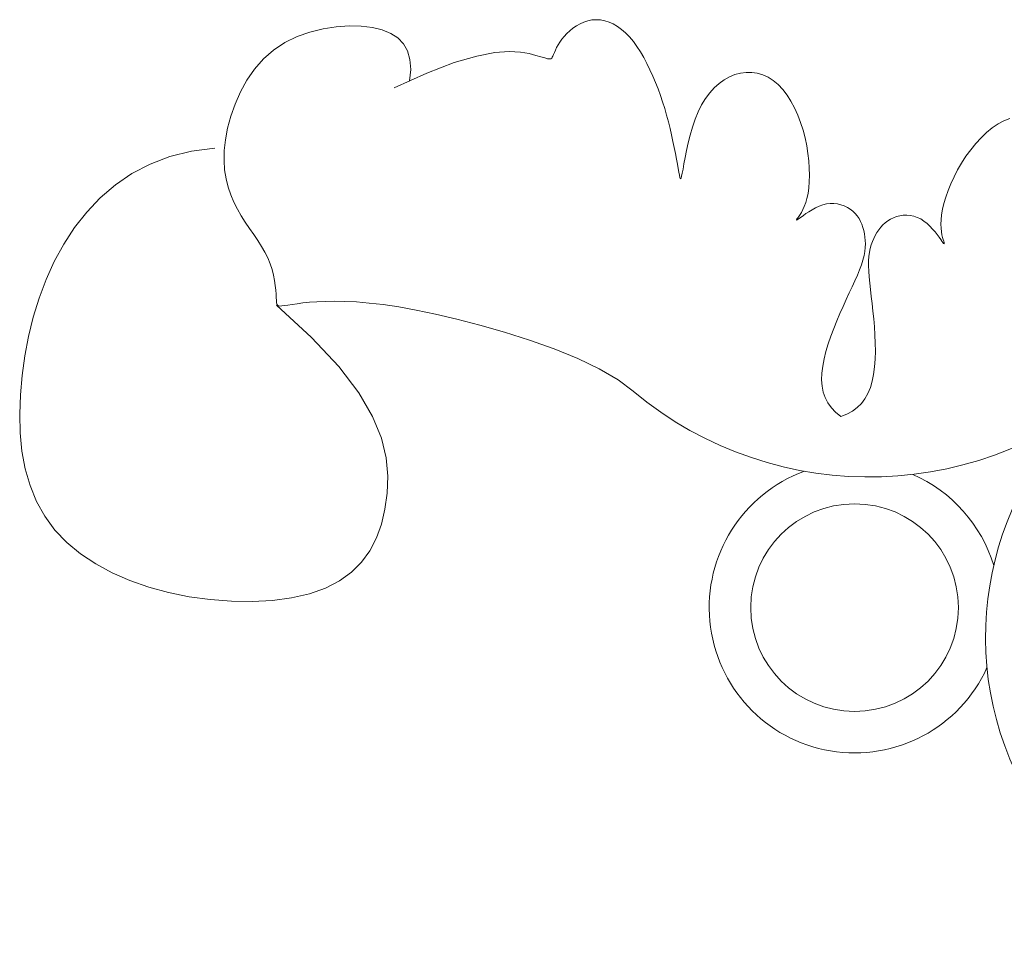
# Model space of a CAD drawing. Units: millimetres. Extents: x 109 to 240, y 187 to 246.
# Drawn here: x 203 to 204, y 196 to 196 of the extents above; entities that cross this region are included whole.
import ezdxf

# ---------------------------------------------------------------- set-up
doc = ezdxf.new("R2010")
doc.units = ezdxf.units.MM
doc.layers.add('Cajetin', color=7, linetype='Continuous', lineweight=13)

# ---------------------------------------------------------------- blocks, each defined once
blk = doc.blocks.new('A$C5ED15242')
at = {"layer": 'Cajetin'}
for p, q in [((0.7748853436023637, -0.3364523309026595), (0.7765626134266768, -0.3363451964598028)), ((0.7765626134266768, -0.3363451964598028), (0.7781533852125904, -0.3363848326736445)), ((0.7781533852125904, -0.3363848326736445), (0.7796156282247466, -0.3365624089451273)), ((0.769754853241011, -0.3377426641609418), (0.7714394327740592, -0.3371422341542427)), ((0.7714394327740592, -0.3371422341542427), (0.7731636064677332, -0.3367150666011014)), ((0.7731636064677332, -0.3367150666011014), (0.7748853436023637, -0.3364523309026595)), ((0.7796156282247466, -0.3365624089451273), (0.7809128819408215, -0.3368723146900265)), ((0.7809128819408215, -0.3368723146900265), (0.7820309666908543, -0.3373218193826801)), ((0.7820309666908543, -0.3373218193826801), (0.7829612730430426, -0.3379214125122019)), ((0.7666725996474497, -0.3394986339311856), (0.7681518986282754, -0.3385251872203412)), ((0.7681518986282754, -0.3385251872203412), (0.769754853241011, -0.3377426641609418)), ((0.7829612730430426, -0.3379214125122019), (0.7836951915326154, -0.3386815835676202)), ((0.7836951915326154, -0.3386815835676202), (0.7842241127272018, -0.339612822038049)), ((0.7653512712682868, -0.3406640700553396), (0.7666725996474497, -0.3394986339311856)), ((0.7842241127272018, -0.339612822038049), (0.7845394271706709, -0.3407256174124882)), ((0.7641913652682888, -0.3419915020048734), (0.7653512712682868, -0.3406640700553396)), ((0.7845394271706709, -0.3407256174124882), (0.7846325254145086, -0.3420304591801937)), ((0.7631886176677654, -0.3434431713548918), (0.7641913652682888, -0.3419915020048734)), ((0.7846325254145086, -0.3420304591801937), (0.7844947980181587, -0.3435378368299666)), ((0.762338764470087, -0.3449813196800164), (0.7631886176677654, -0.3434431713548918)), ((0.761637541687378, -0.3465681885554091), (0.762338764470087, -0.3449813196800164)), ((0.7610806853152781, -0.3481660195557765), (0.761637541687378, -0.3465681885554091)), ((0.760663931373756, -0.3497370542560816), (0.7610806853152781, -0.3481660195557765)), ((0.86151994600732, -0.3491683403926231), (0.8607603173614962, -0.3496889108677976)), ((0.862290020897035, -0.3487515171786981), (0.86151994600732, -0.3491683403926231)), ((0.8630645353682667, -0.3484481787839968), (0.862290020897035, -0.3487515171786981)), ((0.7603830158666369, -0.3512435342311733), (0.760663931373756, -0.3497370542560816)), ((0.860017085512709, -0.350300837046035), (0.8592962009979601, -0.350991727368779)), ((0.8607603173614962, -0.3496889108677976), (0.860017085512709, -0.350300837046035)), ((0.7602325580467095, -0.3526553136418045), (0.7603830158666369, -0.3512435342311733)), ((0.8586036143462934, -0.3517491902775873), (0.8579452760945969, -0.3525608342141027)), ((0.8592962009979601, -0.350991727368779), (0.8586036143462934, -0.3517491902775873)), ((0.7559376064082244, -0.3527325053793504), (0.7531228673242367, -0.35344042522226)), ((0.7589795551548377, -0.3523348745008548), (0.7559376064082244, -0.3527325053793504)), ((0.7602027101297608, -0.3539726969916615), (0.7602325580467095, -0.3526553136418045)), ((0.8579452760945969, -0.3525608342141027), (0.8573271367797588, -0.353414267619911)), ((0.7505286373479976, -0.3544327512429959), (0.7481482159003008, -0.3556836006550554)), ((0.7531228673242367, -0.35344042522226), (0.7505286373479976, -0.3544327512429959)), ((0.760282507580655, -0.355203601370448), (0.7602027101297608, -0.3539726969916615)), ((0.8567551469473074, -0.3542970989366552), (0.8562344295545472, -0.355197224768574)), ((0.8573271367797588, -0.353414267619911), (0.8567551469473074, -0.3542970989366552)), ((0.7481482159003008, -0.3556836006550554), (0.7459749024258144, -0.357167090671993)), ((0.7604609858722142, -0.3563559438679533), (0.760282507580655, -0.355203601370448)), ((0.8562344295545472, -0.355197224768574), (0.8557667973052503, -0.3561036943706029)), ((0.7607271804695301, -0.357437641573398), (0.7604609858722142, -0.3563559438679533)), ((0.8553532353239461, -0.3570058451607281), (0.8549947287268651, -0.3578930145564243)), ((0.8557667973052503, -0.3561036943706029), (0.8553532353239461, -0.3570058451607281)), ((0.7459749024258144, -0.357167090671993), (0.744001996361817, -0.3588573385071072)), ((0.7610701268290541, -0.3584566115767416), (0.7607271804695301, -0.357437641573398)), ((0.8549947287268651, -0.3578930145564243), (0.8546922626467222, -0.3587545399757062)), ((0.744001996361817, -0.3588573385071072), (0.7422227971287612, -0.3607284613740944)), ((0.7614788604237219, -0.3594207709672901), (0.7610701268290541, -0.3584566115767416)), ((0.7619424167103261, -0.3603380368347473), (0.7614788604237219, -0.3594207709672901)), ((0.8544468222077057, -0.3595797588362473), (0.8542593925424171, -0.3603580085556644)), ((0.8546922626467222, -0.3587545399757062), (0.8544468222077057, -0.3595797588362473)), ((0.7422227971287612, -0.3607284613740944), (0.7406306041635844, -0.36275457648631)), ((0.762449120491965, -0.361215920264101), (0.7619424167103261, -0.3603380368347473)), ((0.8542593925424171, -0.3603580085556644), (0.8541309587590149, -0.3610786265519437)), ((0.7629844539069381, -0.3620603083202809), (0.762449120491965, -0.361215920264101)), ((0.7635331884320067, -0.3628766820638134), (0.7629844539069381, -0.3620603083202809)), ((0.8467571446009288, -0.3621171971428794), (0.846452802208205, -0.3624026521095232)), ((0.847086204823654, -0.3618616723944399), (0.8467571446009288, -0.3621171971428794)), ((0.8474411954148309, -0.3616391577842819), (0.847086204823654, -0.3618616723944399)), ((0.847823328888353, -0.3614527332324826), (0.8474411954148309, -0.3616391577842819)), ((0.8482326333831907, -0.3613054691568607), (0.847823328888353, -0.3614527332324826)), ((0.8486643994499445, -0.3612003979650353), (0.8482326333831907, -0.3613054691568607)), ((0.8491127332563337, -0.3611405425621683), (0.8486643994499445, -0.3612003979650353)), ((0.8495717409618919, -0.3611289258532224), (0.8491127332563337, -0.3611405425621683)), ((0.8500355287419552, -0.3611685707435868), (0.8495717409618919, -0.3611289258532224)), ((0.8504982027561709, -0.361262500138281), (0.8500355287419552, -0.3611685707435868)), ((0.8509538691641865, -0.3614137369426373), (0.8504982027561709, -0.361262500138281)), ((0.8513966341413379, -0.3616253040614765), (0.8509538691641865, -0.3614137369426373)), ((0.851821091609736, -0.361897176662751), (0.8513966341413379, -0.3616253040614765)), ((0.8522237865729494, -0.3622171389639846), (0.851821091609736, -0.361897176662751)), ((0.854060674972061, -0.361733001220955), (0.854040371127212, -0.3623207248729443)), ((0.8541309587590149, -0.3610786265519437), (0.854060674972061, -0.361733001220955)), ((0.7406306041635844, -0.36275457648631), (0.739218615387017, -0.3649111205713496)), ((0.7640800955359737, -0.3636705225554238), (0.7635331884320067, -0.3628766820638134)), ((0.845675956854393, -0.3634077991162599), (0.8454583605935113, -0.3637821757537836)), ((0.8459134208651449, -0.3630510330162622), (0.845675956854393, -0.3634077991162599)), ((0.846171965139547, -0.3627149573740667), (0.8459134208651449, -0.3630510330162622)), ((0.846452802208205, -0.3624026521095232), (0.846171965139547, -0.3627149573740667)), ((0.8526017518051958, -0.3625699274450653), (0.8522237865729494, -0.3622171389639846)), ((0.85295202007228, -0.362940278586251), (0.8526017518051958, -0.3625699274450653)), ((0.8532716241403477, -0.3633129288674581), (0.85295202007228, -0.362940278586251)), ((0.853557596783503, -0.3636726147687739), (0.8532716241403477, -0.3633129288674581)), ((0.854040371127212, -0.3623207248729443), (0.8540600461684562, -0.3628434407961834)), ((0.8540600461684562, -0.3628434407961834), (0.8541096990231836, -0.363302792278688)), ((0.8541096990231836, -0.363302792278688), (0.8541793286274242, -0.363700422609071)), ((0.7646099466953729, -0.3644473108552404), (0.7640800955359737, -0.3636705225554238)), ((0.7651075133710492, -0.3652125280237897), (0.7646099466953729, -0.3644473108552404)), ((0.8450823252321698, -0.3645827274953604), (0.8449275165928611, -0.3650182617448365)), ((0.8452599700622159, -0.3641724938252651), (0.8450823252321698, -0.3645827274953604)), ((0.8454583605935113, -0.3637821757537836), (0.8452599700622159, -0.3641724938252651)), ((0.8538069707678915, -0.3640040727702001), (0.853557596783503, -0.3636726147687739)), ((0.8540167788594317, -0.3642920393518239), (0.8538069707678915, -0.3640040727702001)), ((0.8541850172387058, -0.3645238700583491), (0.8540167788594317, -0.3642920393518239)), ((0.8541793286274242, -0.363700422609071), (0.8542589339087954, -0.3640379750755756)), ((0.8543135356886751, -0.364697396692776), (0.8541850172387058, -0.3645238700583491)), ((0.8542589339087954, -0.3640379750755756), (0.8543385138029862, -0.3643170929663881)), ((0.8544051474227672, -0.3648130701227501), (0.8543135356886751, -0.364697396692776)), ((0.8543385138029862, -0.3643170929663881), (0.8544080672378414, -0.3645394195700931)), ((0.8544080672378414, -0.3645394195700931), (0.8544587911228518, -0.36470624914881)), ((0.8544587911228518, -0.36470624914881), (0.8544866742869317, -0.3648174798610455)), ((0.739218615387017, -0.3649111205713496), (0.7379796226302915, -0.3671788084140246)), ((0.7655575670473809, -0.3659716551214274), (0.7651075133710492, -0.3652125280237897)), ((0.7659448791931709, -0.366730173208623), (0.7655575670473809, -0.3659716551214274)), ((0.8446947698369058, -0.3659867719059662), (0.844621012683092, -0.3665305177799212)), ((0.8447976346338919, -0.3654844815546312), (0.8446947698369058, -0.3659867719059662)), ((0.8449275165928611, -0.3650182617448365), (0.8447976346338919, -0.3654844815546312)), ((0.8544626656382661, -0.3648713412155189), (0.8544051474227672, -0.3648130701227501)), ((0.8544889035244978, -0.3648726608392678), (0.8544626656382661, -0.3648713412155189)), ((0.8544866742869317, -0.3648174798610455), (0.8544889035244978, -0.3648726608392678)), ((0.7379796226302915, -0.3671788084140246), (0.7369063161929716, -0.3695396743133585)), ((0.7662582822247259, -0.367490619813168), (0.7659448791931709, -0.366730173208623)), ((0.8445784536542078, -0.3671211041574338), (0.8445691832478133, -0.367763916019527)), ((0.844621012683092, -0.3665305177799212), (0.8445784536542078, -0.3671211041574338)), ((0.7665028523163073, -0.3682437583323974), (0.7662582822247259, -0.367490619813168)), ((0.7666877265821768, -0.3689774086306272), (0.7665028523163073, -0.3682437583323974)), ((0.8445691832478133, -0.367763916019527), (0.8445939339807182, -0.3684629183061361)), ((0.8445939339807182, -0.3684629183061361), (0.8446480065740616, -0.3692163957916819)), ((0.7369063161929716, -0.3695396743133585), (0.7359913863979273, -0.371975752568062)), ((0.7668220421440992, -0.3696793905725713), (0.7666877265821768, -0.3689774086306272)), ((0.7669149361081509, -0.3703375240227729), (0.7668220421440992, -0.3696793905725713)), ((0.8446480065740616, -0.3692163957916819), (0.8447253438171174, -0.3700212132097818)), ((0.7669755456043958, -0.3709396288455764), (0.7669149361081509, -0.3703375240227729)), ((0.7670130077468684, -0.37147352490598), (0.7669755456043958, -0.3709396288455764)), ((0.8447253438171174, -0.3700212132097818), (0.8448198884500471, -0.3708742352939112)), ((0.8448198884500471, -0.3708742352939112), (0.8449255832620111, -0.3717723267770907)), ((0.7359913863979273, -0.371975752568062), (0.7352275235526804, -0.3744690774770731)), ((0.7670364596493755, -0.3719270320679584), (0.7670130077468684, -0.37147352490598)), ((0.7670556475718513, -0.3722914212342516), (0.7670364596493755, -0.3719270320679584)), ((0.7670827543329324, -0.3725717674587372), (0.7670556475718513, -0.3722914212342516)), ((0.7723530425117815, -0.3724621462083633), (0.7713717163278488, -0.372534516571875)), ((0.7734537603314493, -0.3724129181201192), (0.7723530425117815, -0.3724621462083633)), ((0.7746775246291691, -0.3723947494026447), (0.7734537603314493, -0.3724129181201192)), ((0.7760305790884559, -0.3724163691589979), (0.7746775246291691, -0.3723947494026447)), ((0.7775295228149162, -0.3724897545195915), (0.7760305790884559, -0.3724163691589979)), ((0.7791935437469419, -0.372627694622139), (0.7775295228149162, -0.3724897545195915)), ((0.8449255832620111, -0.3717723267770907), (0.8450363710174997, -0.3727123523931368)), ((0.7671305718888561, -0.3727765968329493), (0.7670827543329324, -0.3725717674587372)), ((0.771670601473943, -0.3771381517355792), (0.7670884396209203, -0.3729144350929232)), ((0.7672118922122309, -0.3729144354485641), (0.7671305718888561, -0.3727765968329493)), ((0.7673395072513358, -0.3729938093974852), (0.7672118922122309, -0.3729144354485641)), ((0.7675262089784383, -0.3730232447712467), (0.7673395072513358, -0.3729938093974852)), ((0.7677847893501166, -0.3730112676614965), (0.7675262089784383, -0.3730232447712467)), ((0.7681280403309074, -0.3729664041598824), (0.7677847893501166, -0.3730112676614965)), ((0.7685672310204836, -0.3728970788590118), (0.7681280403309074, -0.3729664041598824)), ((0.7691075391178401, -0.3728113103539101), (0.7685672310204836, -0.3728970788590118)), ((0.7697526194731381, -0.3727170157404203), (0.7691075391178401, -0.3728113103539101)), ((0.7705061269290354, -0.3726221121144704), (0.7697526194731381, -0.3727170157404203)), ((0.7713717163278488, -0.372534516571875), (0.7705061269290354, -0.3726221121144704)), ((0.781041829839296, -0.3728429786039271), (0.7791935437469419, -0.372627694622139)), ((0.783093569022185, -0.3731483956026977), (0.781041829839296, -0.3728429786039271)), ((0.7853679492427545, -0.3735567347560504), (0.783093569022185, -0.3731483956026977)), ((0.7878841584553129, -0.3740807852012722), (0.7853679492427545, -0.3735567347560504)), ((0.8450363710174997, -0.3727123523931368), (0.8451461944733865, -0.3736911768752691)), ((0.8451461944733865, -0.3736911768752691), (0.8452489964182632, -0.374705664956906)), ((0.7352275235526804, -0.3744690774770731), (0.7346074179642983, -0.3770016833393015)), ((0.7906613845984793, -0.374733336075991), (0.7878841584553129, -0.3740807852012722)), ((0.7936976915895002, -0.3755233972982523), (0.7906613845984793, -0.374733336075991)), ((0.8452489964182632, -0.374705664956906), (0.8453386501664681, -0.3757510172038678)), ((0.7969066472919621, -0.3764448619067764), (0.7936976915895002, -0.3755233972982523)), ((0.8453386501664681, -0.3757510172038678), (0.8454087513273407, -0.3768157775121779)), ((0.7346074179642983, -0.3770016833393015), (0.7341237599559918, -0.3795556044536852)), ((0.7752086955963478, -0.3809504841603655), (0.771670601473943, -0.3771381517355792)), ((0.8001806955321626, -0.3774878437212408), (0.7969066472919621, -0.3764448619067764)), ((0.8034122801443573, -0.3786424565609536), (0.8001806955321626, -0.3774878437212408)), ((0.8454087513273407, -0.3768157775121779), (0.8454528260670031, -0.3778868256104602)), ((0.8064938449545025, -0.3798988142453368), (0.8034122801443573, -0.3786424565609536)), ((0.8454528260670031, -0.3778868256104602), (0.8454644005446426, -0.3789510412269124)), ((0.7341237599559918, -0.3795556044536852), (0.7337692398350555, -0.3821128751191338)), ((0.8093178338053804, -0.3812470305937552), (0.8064938449545025, -0.3798988142453368)), ((0.8454370009264949, -0.3799953040899879), (0.8453641533716336, -0.3810064939283393)), ((0.8454644005446426, -0.3789510412269124), (0.8454370009264949, -0.3799953040899879)), ((0.7778282050330745, -0.3843931493507284), (0.7752086955963478, -0.3809504841603655)), ((0.81177669052272, -0.382677219425716), (0.8093178338053804, -0.3812470305937552)), ((0.8453641533716336, -0.3810064939283393), (0.8452393840543664, -0.3819714904702209)), ((0.7337692398350555, -0.3821128751191338), (0.7335405073320089, -0.3846555803840488)), ((0.8137628589488486, -0.3841794945603567), (0.81177669052272, -0.382677219425716)), ((0.8452393840543664, -0.3819714904702209), (0.845056219133653, -0.3828771734442)), ((0.8448086175235403, -0.3837125358478772), (0.8444922691448937, -0.3844750237555843)), ((0.845056219133653, -0.3828771734442), (0.8448086175235403, -0.3837125358478772)), ((0.7335405073320089, -0.3846555803840488), (0.7334500498302532, -0.3871660082946562)), ((0.7796546128372484, -0.3875078642902849), (0.7778282050330745, -0.3843931493507284)), ((0.8441032966579769, -0.3851641965113117), (0.8436378227313526, -0.3857796134583964)), ((0.8444922691448937, -0.3844750237555843), (0.8441032966579769, -0.3851641965113117)), ((0.8430919700251707, -0.3863208339406015), (0.842461861215952, -0.3867874173015196)), ((0.8436378227313526, -0.3857796134583964), (0.8430919700251707, -0.3863208339406015)), ((0.7334500498302532, -0.3871660082946562), (0.7335143141447134, -0.3896264976468444)), ((0.7808134020780244, -0.3903363459621403), (0.7796546128372484, -0.3875078642902849)), ((0.8417436189640739, -0.3871789228847433), (0.8409333659378717, -0.3874949100341496)), ((0.842461861215952, -0.3867874173015196), (0.8417436189640739, -0.3871789228847433)), ((0.7335143141447134, -0.3896264976468444), (0.7337497470982726, -0.3920193872363029)), ((0.7814300558002287, -0.3929203113500535), (0.7808134020780244, -0.3903363459621403)), ((0.7337497470982726, -0.3920193872363029), (0.7341727954815269, -0.3943270158588916)), ((0.78163005707313, -0.3953014774373003), (0.7814300558002287, -0.3929203113500535)), ((0.7341727954815269, -0.3943270158588916), (0.7347999061174733, -0.3965317223103284)), ((0.7815388889575843, -0.3975215612075544), (0.78163005707313, -0.3953014774373003)), ((0.7347999061174733, -0.3965317223103284), (0.735647525820923, -0.3986158453865016)), ((0.7812587856127493, -0.3996134490419365), (0.7815388889575843, -0.3975215612075544)), ((0.735647525820923, -0.3986158453865016), (0.7367321013905439, -0.4005617238829586)), ((0.7367321013905439, -0.4005617238829586), (0.7380642927967074, -0.4023546401304543)), ((0.7807989856846689, -0.4015747049134575), (0.7812587856127493, -0.3996134490419365)), ((0.7801454789336049, -0.4033940621929446), (0.7807989856846689, -0.4015747049134575)), ((0.7380642927967074, -0.4023546401304543), (0.7396316126560123, -0.4039916505983285)), ((0.7792842551117474, -0.4050602542511683), (0.7801454789336049, -0.4033940621929446)), ((0.7396316126560123, -0.4039916505983285), (0.7414157867162885, -0.4054727552906172)), ((0.7414157867162885, -0.4054727552906172), (0.7433985407574255, -0.4067979542118394)), ((0.7782013039790172, -0.4065620144589275), (0.7792842551117474, -0.4050602542511683)), ((0.7433985407574255, -0.4067979542118394), (0.7455616005277079, -0.4079672473657467)), ((0.7768826152796464, -0.4078880761869925), (0.7782013039790172, -0.4065620144589275)), ((0.7455616005277079, -0.4079672473657467), (0.7478866917987261, -0.4089806347568299)), ((0.7753141787820823, -0.4090271728062191), (0.7768826152796464, -0.4078880761869925)), ((0.7478866917987261, -0.4089806347568299), (0.7503555403347946, -0.4098381163891531)), ((0.7503555403347946, -0.4098381163891531), (0.7529498718915875, -0.4105396922668092)), ((0.7734819842378329, -0.4099680376873209), (0.7753141787820823, -0.4090271728062191)), ((0.7529498718915875, -0.4105396922668092), (0.7556464375911673, -0.4110842458804598)), ((0.7556464375911673, -0.4110842458804598), (0.7584020899387269, -0.411466194666616)), ((0.7690531231990008, -0.4112339599937513), (0.771382376797078, -0.4107023984856255)), ((0.771382376797078, -0.4107023984856255), (0.7734819842378329, -0.4099680376873209)), ((0.7584020899387269, -0.411466194666616), (0.7611687068133506, -0.4116788395481308)), ((0.7611687068133506, -0.4116788395481308), (0.7638981660702484, -0.4117154814478567)), ((0.7638981660702484, -0.4117154814478567), (0.7665423455803193, -0.4115694212887036)), ((0.7665423455803193, -0.4115694212887036), (0.7690531231990008, -0.4112339599937513))]:
    blk.add_line(p, q, dxfattribs=at)
at = {"layer": 'Cajetin', "extrusion": (0, 0, -1)}
for p, q in [((0.8058813549191655, -0.3366510476908218), (0.8063323139215299, -0.3363416920863642)), ((0.8063323139215299, -0.3363416920863642), (0.8068104408796444, -0.3360698660879393)), ((0.8068104408796444, -0.3360698660879393), (0.8073118652209814, -0.3358439669718791)), ((0.8073118652209814, -0.3358439669718791), (0.8078327163407266, -0.3356723920142031)), ((0.8078327163407266, -0.3356723920142031), (0.8083691236583945, -0.3355635384910443)), ((0.8083691236583945, -0.3355635384910443), (0.8089172567866854, -0.3355244275479663)), ((0.8089172567866854, -0.3355244275479663), (0.8094734461899407, -0.3355565758094201)), ((0.8094734461899407, -0.3355565758094201), (0.810034062501245, -0.3356601237691734)), ((0.810034062501245, -0.3356601237691734), (0.8105954764025682, -0.3358352119211645)), ((0.8105954764025682, -0.3358352119211645), (0.811154058534612, -0.3360819807593316)), ((0.811154058534612, -0.3360819807593316), (0.8117061795633163, -0.3364005707774709)), ((0.8117061795633163, -0.3364005707774709), (0.8122482101457535, -0.336791122469549)), ((0.8047301915714797, -0.3377203193802529), (0.8050764231516041, -0.3373487586139277)), ((0.8050764231516041, -0.3373487586139277), (0.8054614344690663, -0.336989535625321)), ((0.8054614344690663, -0.336989535625321), (0.8058813549191655, -0.3366510476908218)), ((0.8122482101457535, -0.336791122469549), (0.8127765209312656, -0.3372537763293337)), ((0.8127765209312656, -0.3372537763293337), (0.8132879916795446, -0.3377873717603848)), ((0.8037381459687367, -0.3391811962170266), (0.8039323675667447, -0.3388331562246663)), ((0.8039323675667447, -0.3388331562246663), (0.8041605089082395, -0.3384692653316677)), ((0.8041605089082395, -0.3384692653316677), (0.8044254801766328, -0.3380961206721338)), ((0.8044254801766328, -0.3380961206721338), (0.8047301915714797, -0.3377203193802529)), ((0.8132879916795446, -0.3377873717603848), (0.8137815385016438, -0.338385543803895)), ((0.8137815385016438, -0.338385543803895), (0.8142565866269251, -0.3390406264108492)), ((0.7932744758766148, -0.3402898515514323), (0.7956497669638338, -0.3398321656580094)), ((0.7956497669638338, -0.3398321656580094), (0.7975360670443479, -0.3396867360062856)), ((0.7975360670443479, -0.3396867360062856), (0.7990081089492378, -0.3397614020859123)), ((0.7990081089492378, -0.3397614020859123), (0.8001406255020811, -0.339964003386882)), ((0.8001406255020811, -0.339964003386882), (0.8010083495421441, -0.3402023793986757)), ((0.8010083495421441, -0.3402023793986757), (0.8016779215290626, -0.3403998869718521)), ((0.8032422531606471, -0.3402829044974283), (0.8033298977144341, -0.3400642394489921)), ((0.8033298977144341, -0.3400642394489921), (0.8034398212381575, -0.3398033349633067)), ((0.8034398212381575, -0.3398033349633067), (0.8035749339230733, -0.3395067881745604)), ((0.8035749339230733, -0.3395067881745604), (0.8037381459687367, -0.3391811962170266)), ((0.8142565866269251, -0.3390406264108492), (0.8147125612608761, -0.3397449535320334)), ((0.8147125612608761, -0.3397449535320334), (0.8151488876168287, -0.3404908591181766)), ((0.7867579893393213, -0.3425106341045989), (0.7903354609427424, -0.3411519541969597)), ((0.7903354609427424, -0.3411519541969597), (0.7932744758766148, -0.3402898515514323)), ((0.8016779215290626, -0.3403998869718521), (0.802183612385079, -0.3405419523992634)), ((0.802183612385079, -0.3405419523992634), (0.8025516006766793, -0.3406295193342999)), ((0.8025516006766793, -0.3406295193342999), (0.8028080649544336, -0.3406635314304935)), ((0.8028080649544336, -0.3406635314304935), (0.8029791837848279, -0.3406449323414904)), ((0.8029791837848279, -0.3406449323414904), (0.8030911357263903, -0.3405746657206237)), ((0.8030911357263903, -0.3405746657206237), (0.8031700993294635, -0.340453675221454)), ((0.8031700993294635, -0.340453675221454), (0.8032422531606471, -0.3402829044974283)), ((0.8151488876168287, -0.3404908591181766), (0.8155649909160729, -0.3412706771201215)), ((0.8155649909160729, -0.3412706771201215), (0.8159602963720545, -0.3420767414890236)), ((0.7824673282266303, -0.3444580517848408), (0.7867579893393213, -0.3425106341045989)), ((0.8159602963720545, -0.3420767414890236), (0.8163342291979916, -0.3429013861752139)), ((0.826364395465589, -0.3430033078913368), (0.8270753606216203, -0.3427122409863728)), ((0.8270753606216203, -0.3427122409863728), (0.8278020606028349, -0.342518788817074)), ((0.8278020606028349, -0.342518788817074), (0.8285377521826831, -0.3424245170944573)), ((0.8285377521826831, -0.3424245170944573), (0.8292753592943427, -0.3424308180328239)), ((0.8292753592943427, -0.3424308180328239), (0.8300078058223335, -0.3425390838463613)), ((0.8300078058223335, -0.3425390838463613), (0.8307280156838033, -0.3427507067494275)), ((0.8307280156838033, -0.3427507067494275), (0.8314289127954453, -0.3430670789562669)), ((0.8163342291979916, -0.3429013861752139), (0.8166864159820761, -0.3437379391432955)), ((0.8166864159820761, -0.3437379391432955), (0.8170172888122806, -0.3445837044107805)), ((0.8243786944680096, -0.3444389060560695), (0.8250109835589683, -0.3438690736206809)), ((0.8250109835589683, -0.3438690736206809), (0.8256745768294422, -0.343389729834314)), ((0.8256745768294422, -0.343389729834314), (0.826364395465589, -0.3430033078913368)), ((0.8314289127954453, -0.3430670789562669), (0.8321034210579228, -0.3434895926812374)), ((0.8321034210579228, -0.3434895926812374), (0.8327444643803119, -0.3440196401385265)), ((0.8327444643803119, -0.3440196401385265), (0.8333458488471024, -0.3446561098185725)), ((0.8170172888122806, -0.3445837044107805), (0.8173274811349529, -0.3454369800089125)), ((0.8232283441434447, -0.345840304096015), (0.823782788386211, -0.3450967939459701)), ((0.823782788386211, -0.3450967939459701), (0.8243786944680096, -0.3444389060560695)), ((0.8333458488471024, -0.3446561098185725), (0.8339049092628557, -0.345387875315879)), ((0.8339049092628557, -0.345387875315879), (0.8344198625911758, -0.3462013065008591)), ((0.8173274811349529, -0.3454369800089125), (0.8176176264209971, -0.3462960639686798)), ((0.8176176264209971, -0.3462960639686798), (0.817888358108803, -0.347159254321241)), ((0.8222641564866535, -0.347574458398384), (0.8227204405695829, -0.3466670033116372)), ((0.8227204405695829, -0.3466670033116372), (0.8232283441434447, -0.345840304096015)), ((0.8344198625911758, -0.3462013065008591), (0.8348889258204508, -0.3470827732442672)), ((0.817888358108803, -0.347159254321241), (0.818140309661203, -0.3480248490976123)), ((0.8218630198412029, -0.3485556599192989), (0.8222641564866535, -0.347574458398384)), ((0.8348889258204508, -0.3470827732442672), (0.835310315906554, -0.3480186454165732)), ((0.818140309661203, -0.3480248490976123), (0.8183741145405747, -0.3488911463291231)), ((0.8183741145405747, -0.3488911463291231), (0.81859040620202, -0.3497564440466476)), ((0.8215143549851973, -0.3495852934665322), (0.8218630198412029, -0.3485556599192989)), ((0.835310315906554, -0.3480186454165732), (0.8356822498376459, -0.3489952928883611)), ((0.8356822498376459, -0.3489952928883611), (0.8360029445857435, -0.3499990855303281)), ((0.81859040620202, -0.3497564440466476), (0.8187897482146127, -0.3506172257519609)), ((0.8212139353876182, -0.3506334683900718), (0.8215143549851973, -0.3495852934665322)), ((0.8360029445857435, -0.3499990855303281), (0.8362706171150194, -0.3510163932128307)), ((0.8187897482146127, -0.3506172257519609), (0.8189724246971082, -0.351462716829019)), ((0.8189724246971082, -0.351462716829019), (0.8191386498667725, -0.3522803281326219)), ((0.8207409258751568, -0.3526658797642881), (0.8209575345332496, -0.351670294039252)), ((0.8209575345332496, -0.351670294039252), (0.8212139353876182, -0.3506334683900718)), ((0.8362706171150194, -0.3510163932128307), (0.836484180591583, -0.3520341180062019)), ((0.8191386498667725, -0.3522803281326219), (0.8192886379407582, -0.3530574705170864)), ((0.8192886379407582, -0.3530574705170864), (0.8194226031525886, -0.3537815548373544)), ((0.8205598828901657, -0.3535903349146565), (0.8207409258751568, -0.3526658797642881)), ((0.836484180591583, -0.3520341180062019), (0.8366453328939087, -0.3530412907788616)), ((0.8366453328939087, -0.3530412907788616), (0.8367564681109343, -0.3540274745991212)), ((0.8194226031525886, -0.3537815548373544), (0.819540759727488, -0.3544399919478565)), ((0.819540759727488, -0.3544399919478565), (0.8196433218829497, -0.3550201927031367)), ((0.8202875878231453, -0.3551062908902054), (0.8204101790471441, -0.354413768840061)), ((0.8204101790471441, -0.354413768840061), (0.8205598828901657, -0.3535903349146565)), ((0.8367564681109343, -0.3540274745991212), (0.8368199803151128, -0.3549822325350078)), ((0.8196433218829497, -0.3550201927031367), (0.819730503860228, -0.3555095679581086)), ((0.819730503860228, -0.3555095679581086), (0.8198032769115571, -0.3558964311771149)), ((0.8201061304448558, -0.3560284556110389), (0.8201877943431555, -0.3556441877708494)), ((0.8201877943431555, -0.3556441877708494), (0.8202875878231453, -0.3551062908902054)), ((0.8368199803151128, -0.3549822325350078), (0.8368382635633225, -0.3558951276546907)), ((0.8198032769115571, -0.3558964311771149), (0.8198656405081692, -0.3561727062653972)), ((0.8198656405081692, -0.3561727062653972), (0.8199223511560376, -0.3563312197377968)), ((0.8199223511560376, -0.3563312197377968), (0.8199781653613627, -0.356364798109496)), ((0.8199781653613627, -0.356364798109496), (0.8200378396223869, -0.3562662678955917)), ((0.8200378396223869, -0.3562662678955917), (0.8201061304448558, -0.3560284556110389)), ((0.8368137119362018, -0.3567557230263674), (0.8367487195148442, -0.357553581718264)), ((0.8368382635633225, -0.3558951276546907), (0.8368137119362018, -0.3567557230263674)), ((0.8366456803714755, -0.3582782667984361), (0.8365080874906425, -0.3589218615622656)), ((0.8367487195148442, -0.357553581718264), (0.8366456803714755, -0.3582782667984361)), ((0.8363438296167942, -0.3594865302145536), (0.8361618943895337, -0.3599769571869729)), ((0.8365080874906425, -0.3589218615622656), (0.8363438296167942, -0.3594865302145536)), ((0.8390725161077626, -0.359651531419928), (0.8395592079680227, -0.3595888217249126)), ((0.8395592079680227, -0.3595888217249126), (0.8400393148066314, -0.3595874539529689)), ((0.8400393148066314, -0.3595874539529689), (0.8405081816418942, -0.3596427157481514)), ((0.8357809424667266, -0.3607538238199766), (0.8355999010750566, -0.3610496323443897)), ((0.835971269448919, -0.3603978269115089), (0.8357809424667266, -0.3607538238199766)), ((0.8361618943895337, -0.3599769571869729), (0.835971269448919, -0.3603978269115089)), ((0.8363802618391674, -0.3609215737855607), (0.8367642610841131, -0.36066918742398)), ((0.8367642610841131, -0.36066918742398), (0.837184258411753, -0.3604149882159504)), ((0.837184258411753, -0.3604149882159504), (0.8376326682023318, -0.3601725495864798)), ((0.8376326682023318, -0.3601725495864798), (0.8381019048283633, -0.3599554449607183)), ((0.8381019048283633, -0.3599554449607183), (0.838584382670092, -0.3597772477635317)), ((0.838584382670092, -0.3597772477635317), (0.8390725161077626, -0.359651531419928)), ((0.8405081816418942, -0.3596427157481514), (0.840961153475746, -0.3597498947551117)), ((0.840961153475746, -0.3597498947551117), (0.8413935753105761, -0.3599042786182736)), ((0.8413935753105761, -0.3599042786182736), (0.8418007921724211, -0.360101154981777)), ((0.8418007921724211, -0.360101154981777), (0.8421781490474132, -0.3603358114901312)), ((0.8421781490474132, -0.3603358114901312), (0.8425209909617024, -0.3606035357875896)), ((0.8425209909617024, -0.3606035357875896), (0.8428257910304637, -0.3608999763775387)), ((0.8428257910304637, -0.3608999763775387), (0.8430935348768571, -0.3612222251990715)), ((0.8351401120098672, -0.3617190256568108), (0.8351207612397502, -0.3617707504830037)), ((0.8351207612397502, -0.3617707504830037), (0.8351460989175621, -0.3617776909584904)), ((0.835201337926037, -0.3616220662337923), (0.8351401120098672, -0.3617190256568108)), ((0.8351460989175621, -0.3617776909584904), (0.835218938337448, -0.3617402973289359)), ((0.8353016256780847, -0.361479421968312), (0.835201337926037, -0.3616220662337923)), ((0.835218938337448, -0.3617402973289359), (0.8353420928011701, -0.3616590198403742)), ((0.8354371329294281, -0.3612899369165348), (0.8353016256780847, -0.361479421968312)), ((0.8353420928011701, -0.3616590198403742), (0.8355183756109454, -0.3615343087387259)), ((0.8355999010750566, -0.3610496323443897), (0.8354371329294281, -0.3612899369165348)), ((0.8355183756109454, -0.3615343087387259), (0.835750600052279, -0.3613666142697696)), ((0.835750600052279, -0.3613666142697696), (0.8360398462887133, -0.3611585738758265)), ((0.8360398462887133, -0.3611585738758265), (0.8363802618391674, -0.3609215737855607)), ((0.8430935348768571, -0.3612222251990715), (0.8433263362373964, -0.3615677350501869)), ((0.8433263362373964, -0.3615677350501869), (0.8435263088400689, -0.3619339587284571)), ((0.8435263088400689, -0.3619339587284571), (0.8436955664374182, -0.3623183490321082)), ((0.8436955664374182, -0.3623183490321082), (0.8438362227494736, -0.3627183587591674)), ((0.8438362227494736, -0.3627183587591674), (0.8439503915207069, -0.3631314407074626)), ((0.8439503915207069, -0.3631314407074626), (0.8440401864953628, -0.3635550476749358)), ((0.8440401864953628, -0.3635550476749358), (0.8441067578260117, -0.3639878007906532)), ((0.8441067578260117, -0.3639878007906532), (0.8441474014358619, -0.3644329945080074)), ((0.8441474014358619, -0.3644329945080074), (0.8441584496720225, -0.3648950916114018)), ((0.8440770893648732, -0.3658878471138678), (0.8439773455165778, -0.3664274310819167)), ((0.8441362348660277, -0.3653785548850976), (0.8440770893648732, -0.3658878471138678)), ((0.8441584496720225, -0.3648950916114018), (0.8441362348660277, -0.3653785548850976)), ((0.8438333356680232, -0.367001769573676), (0.8436413921588155, -0.3676153253736061)), ((0.8439773455165778, -0.3664274310819167), (0.8438333356680232, -0.367001769573676)), ((0.84339958084513, -0.3682716363392728), (0.8431129016275918, -0.3689705406205235)), ((0.8436413921588155, -0.3676153253736061), (0.84339958084513, -0.3682716363392728)), ((0.8427880879237364, -0.3697109514400267), (0.8424318731429139, -0.3704917820207925)), ((0.8431129016275918, -0.3689705406205235), (0.8427880879237364, -0.3697109514400267)), ((0.8424318731429139, -0.3704917820207925), (0.8420509907107316, -0.3713119455857736)), ((0.8416521740206235, -0.3721703553576958), (0.8412421565060413, -0.3730659245595973)), ((0.8420509907107316, -0.3713119455857736), (0.8416521740206235, -0.3721703553576958)), ((0.8412421565060413, -0.3730659245595973), (0.8408276715686043, -0.3739975664141753)), ((0.8404160383155386, -0.3749626348970878), (0.840016918549054, -0.3759522469943875)), ((0.8408276715686043, -0.3739975664141753), (0.8404160383155386, -0.3749626348970878)), ((0.840016918549054, -0.3759522469943875), (0.8396405597859484, -0.3769559604447466)), ((0.8396405597859484, -0.3769559604447466), (0.8392972095177811, -0.3779633329868943)), ((0.8392972095177811, -0.3779633329868943), (0.8389971152373619, -0.3789639223594463)), ((0.8387505244604654, -0.379947286301217), (0.8385676846797878, -0.3809029825510493)), ((0.8389971152373619, -0.3789639223594463), (0.8387505244604654, -0.379947286301217)), ((0.8385676846797878, -0.3809029825510493), (0.8384588433872295, -0.381820568847246)), ((0.8384588433872295, -0.381820568847246), (0.8384331770126892, -0.3826914753517769)), ((0.8384331770126892, -0.3826914753517769), (0.8384955776479046, -0.3835146219173851)), ((0.8384955776479046, -0.3835146219173851), (0.8386498663301154, -0.3842908008196559)), ((0.8386498663301154, -0.3842908008196559), (0.8388998640568843, -0.3850208043344878)), ((0.8388998640568843, -0.3850208043344878), (0.8392493918652235, -0.3857054247376652)), ((0.8392493918652235, -0.3857054247376652), (0.8397022707606538, -0.3863454543047737)), ((0.8397022707606538, -0.3863454543047737), (0.8402623217805285, -0.3869416853117968)), ((0.8402623217805285, -0.3869416853117968), (0.8409333659378717, -0.3874949100341496))]:
    blk.add_line(p, q, dxfattribs=at)
at = {"layer": 'Cajetin'}
blk.add_circle((0.8427439815123989, -0.4125162578526442), 0.0135934194033924, dxfattribs=at)
for centre, radius, start, end in [((0.8446659366881022, -0.3472928608031793), 0.0481209306205259, 230.0442212917909, 313.7426396523277), ((0.9015507919959873, -0.416385661109274), 0.04166494942079439, 124.5230002367841, 358.5259789381176), ((0.8427439815123989, -0.4125162578526442), 0.01903078716473937, 110.2137330806517, 335.6153030332899), ((0.8427439815123989, -0.4125162578526442), 0.01903078716473937, 16.85559081563138, 66.41054399096338)]:
    blk.add_arc(centre, radius, start, end, dxfattribs=at)

msp = doc.modelspace()

# ---------------------------------------------------------------- block references
at = {"layer": 'Cajetin', "xscale": 2, "yscale": 2, "zscale": 2}
msp.add_blockref('A$C5ED15242', (201.8142767717436, 196.6340587973998), dxfattribs=at)

doc.saveas('drawing.dxf')
